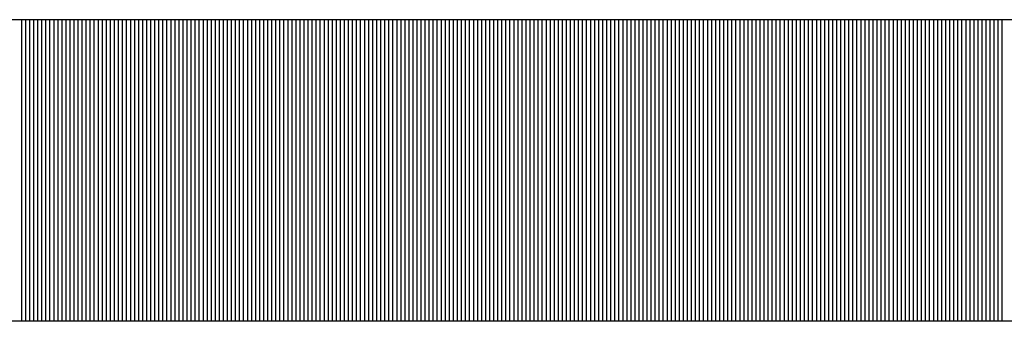
# Model space of a CAD drawing. Extents: x 1204214 to 1295461, y -1181875 to -1116337.
# Drawn here: x 1252846 to 1253978, y -1153950 to -1153603 of the extents above; entities that cross this region are included whole.
import ezdxf

# ---------------------------------------------------------------- set-up
doc = ezdxf.new("R2010")
doc.units = 0
doc.layers.get('0').update_dxf_attribs({"linetype": 'CONTINUOUS'})

msp = doc.modelspace()

# ---------------------------------------------------------------- linework, layer by layer
at = {"color": 7}
for p, q in [((1260302.2, -1153603.3), (1249103.6, -1153603.3)), ((1260302.2, -1153949.7), (1249103.6, -1153949.7))]:
    msp.add_line(p, q, dxfattribs=at)
at = {"color": 7, "linetype": 'Continuous'}
for p, q in [((1252848.7, -1153949.7), (1252848.7, -1153603.3)), ((1252853.3, -1153949.7), (1252853.3, -1153603.3)), ((1252857.9, -1153949.7), (1252857.9, -1153603.3)), ((1252862.6, -1153949.7), (1252862.6, -1153603.3)), ((1252867.2, -1153949.7), (1252867.2, -1153603.3)), ((1252871.9, -1153949.7), (1252871.9, -1153603.3)), ((1252876.5, -1153949.7), (1252876.5, -1153603.3)), ((1252881.1, -1153949.7), (1252881.1, -1153603.3)), ((1252885.8, -1153949.7), (1252885.8, -1153603.3)), ((1252890.4, -1153949.7), (1252890.4, -1153603.3)), ((1252895, -1153949.7), (1252895, -1153603.3)), ((1252899.7, -1153949.7), (1252899.7, -1153603.3)), ((1252904.3, -1153949.7), (1252904.3, -1153603.3)), ((1252909, -1153949.7), (1252909, -1153603.3)), ((1252913.6, -1153949.7), (1252913.6, -1153603.3)), ((1252918.2, -1153949.7), (1252918.2, -1153603.3)), ((1252922.9, -1153949.7), (1252922.9, -1153603.3)), ((1252927.5, -1153949.7), (1252927.5, -1153603.3)), ((1252932.1, -1153949.7), (1252932.1, -1153603.3)), ((1252936.8, -1153949.7), (1252936.8, -1153603.3)), ((1252941.4, -1153949.7), (1252941.4, -1153603.3)), ((1252946.1, -1153949.7), (1252946.1, -1153603.3)), ((1252950.7, -1153949.7), (1252950.7, -1153603.3)), ((1252955.3, -1153949.7), (1252955.3, -1153603.3)), ((1252960, -1153949.7), (1252960, -1153603.3)), ((1252964.6, -1153949.7), (1252964.6, -1153603.3)), ((1252969.2, -1153949.7), (1252969.2, -1153603.3)), ((1252973.9, -1153949.7), (1252973.9, -1153603.3)), ((1252978.5, -1153949.7), (1252978.5, -1153603.3)), ((1252983.2, -1153949.7), (1252983.2, -1153603.3)), ((1252987.8, -1153949.7), (1252987.8, -1153603.3)), ((1252992.4, -1153949.7), (1252992.4, -1153603.3)), ((1252997.1, -1153949.7), (1252997.1, -1153603.3)), ((1253001.7, -1153949.7), (1253001.7, -1153603.3)), ((1253006.3, -1153949.7), (1253006.3, -1153603.3)), ((1253011, -1153949.7), (1253011, -1153603.3)), ((1253015.6, -1153949.7), (1253015.6, -1153603.3)), ((1253020.3, -1153949.7), (1253020.3, -1153603.3)), ((1253024.9, -1153949.7), (1253024.9, -1153603.3)), ((1253029.5, -1153949.7), (1253029.5, -1153603.3)), ((1253034.2, -1153949.7), (1253034.2, -1153603.3)), ((1253038.8, -1153949.7), (1253038.8, -1153603.3)), ((1253043.4, -1153949.7), (1253043.4, -1153603.3)), ((1253048.1, -1153949.7), (1253048.1, -1153603.3)), ((1253052.7, -1153949.7), (1253052.7, -1153603.3)), ((1253057.4, -1153949.7), (1253057.4, -1153603.3)), ((1253062, -1153949.7), (1253062, -1153603.3)), ((1253066.6, -1153949.7), (1253066.6, -1153603.3)), ((1253071.3, -1153949.7), (1253071.3, -1153603.3)), ((1253075.9, -1153949.7), (1253075.9, -1153603.3)), ((1253080.5, -1153949.7), (1253080.5, -1153603.3)), ((1253085.2, -1153949.7), (1253085.2, -1153603.3)), ((1253089.8, -1153949.7), (1253089.8, -1153603.3)), ((1253094.5, -1153949.7), (1253094.5, -1153603.3)), ((1253099.1, -1153949.7), (1253099.1, -1153603.3)), ((1253103.7, -1153949.7), (1253103.7, -1153603.3)), ((1253108.4, -1153949.7), (1253108.4, -1153603.3)), ((1253113, -1153949.7), (1253113, -1153603.3)), ((1253117.6, -1153949.7), (1253117.6, -1153603.3)), ((1253122.3, -1153949.7), (1253122.3, -1153603.3)), ((1253126.9, -1153949.7), (1253126.9, -1153603.3)), ((1253131.6, -1153949.7), (1253131.6, -1153603.3)), ((1253136.2, -1153949.7), (1253136.2, -1153603.3)), ((1253140.8, -1153949.7), (1253140.8, -1153603.3)), ((1253145.5, -1153949.7), (1253145.5, -1153603.3)), ((1253150.1, -1153949.7), (1253150.1, -1153603.3)), ((1253154.7, -1153949.7), (1253154.7, -1153603.3)), ((1253159.4, -1153949.7), (1253159.4, -1153603.3)), ((1253164, -1153949.7), (1253164, -1153603.3)), ((1253168.7, -1153949.7), (1253168.7, -1153603.3)), ((1253173.3, -1153949.7), (1253173.3, -1153603.3)), ((1253177.9, -1153949.7), (1253177.9, -1153603.3)), ((1253182.6, -1153949.7), (1253182.6, -1153603.3)), ((1253187.2, -1153949.7), (1253187.2, -1153603.3)), ((1253191.8, -1153949.7), (1253191.8, -1153603.3)), ((1253196.5, -1153949.7), (1253196.5, -1153603.3)), ((1253201.1, -1153949.7), (1253201.1, -1153603.3)), ((1253205.8, -1153949.7), (1253205.8, -1153603.3)), ((1253210.4, -1153949.7), (1253210.4, -1153603.3)), ((1253215, -1153949.7), (1253215, -1153603.3)), ((1253219.7, -1153949.7), (1253219.7, -1153603.3)), ((1253224.3, -1153949.7), (1253224.3, -1153603.3)), ((1253228.9, -1153949.7), (1253228.9, -1153603.3)), ((1253233.6, -1153949.7), (1253233.6, -1153603.3)), ((1253238.2, -1153949.7), (1253238.2, -1153603.3)), ((1253242.9, -1153949.7), (1253242.9, -1153603.3)), ((1253247.5, -1153949.7), (1253247.5, -1153603.3)), ((1253252.1, -1153949.7), (1253252.1, -1153603.3)), ((1253256.8, -1153949.7), (1253256.8, -1153603.3)), ((1253261.4, -1153949.7), (1253261.4, -1153603.3)), ((1253266, -1153949.7), (1253266, -1153603.3)), ((1253270.7, -1153949.7), (1253270.7, -1153603.3)), ((1253275.3, -1153949.7), (1253275.3, -1153603.3)), ((1253280, -1153949.7), (1253280, -1153603.3)), ((1253284.6, -1153949.7), (1253284.6, -1153603.3)), ((1253289.2, -1153949.7), (1253289.2, -1153603.3)), ((1253293.9, -1153949.7), (1253293.9, -1153603.3)), ((1253298.5, -1153949.7), (1253298.5, -1153603.3)), ((1253303.1, -1153949.7), (1253303.1, -1153603.3)), ((1253307.8, -1153949.7), (1253307.8, -1153603.3)), ((1253312.4, -1153949.7), (1253312.4, -1153603.3)), ((1253317.1, -1153949.7), (1253317.1, -1153603.3)), ((1253321.7, -1153949.7), (1253321.7, -1153603.3)), ((1253326.3, -1153949.7), (1253326.3, -1153603.3)), ((1253331, -1153949.7), (1253331, -1153603.3)), ((1253335.6, -1153949.7), (1253335.6, -1153603.3)), ((1253340.2, -1153949.7), (1253340.2, -1153603.3)), ((1253344.9, -1153949.7), (1253344.9, -1153603.3)), ((1253349.5, -1153949.7), (1253349.5, -1153603.3)), ((1253354.2, -1153949.7), (1253354.2, -1153603.3)), ((1253358.8, -1153949.7), (1253358.8, -1153603.3)), ((1253363.4, -1153949.7), (1253363.4, -1153603.3)), ((1253368.1, -1153949.7), (1253368.1, -1153603.3)), ((1253372.7, -1153949.7), (1253372.7, -1153603.3)), ((1253377.3, -1153949.7), (1253377.3, -1153603.3)), ((1253382, -1153949.7), (1253382, -1153603.3)), ((1253386.6, -1153949.7), (1253386.6, -1153603.3)), ((1253391.3, -1153949.7), (1253391.3, -1153603.3)), ((1253395.9, -1153949.7), (1253395.9, -1153603.3)), ((1253400.5, -1153949.7), (1253400.5, -1153603.3)), ((1253405.2, -1153949.7), (1253405.2, -1153603.3)), ((1253409.8, -1153949.7), (1253409.8, -1153603.3)), ((1253414.5, -1153949.7), (1253414.5, -1153603.3)), ((1253419.1, -1153949.7), (1253419.1, -1153603.3)), ((1253423.7, -1153949.7), (1253423.7, -1153603.3)), ((1253428.4, -1153949.7), (1253428.4, -1153603.3)), ((1253433, -1153949.7), (1253433, -1153603.3)), ((1253437.6, -1153949.7), (1253437.6, -1153603.3)), ((1253442.3, -1153949.7), (1253442.3, -1153603.3)), ((1253446.9, -1153949.7), (1253446.9, -1153603.3)), ((1253451.6, -1153949.7), (1253451.6, -1153603.3)), ((1253456.2, -1153949.7), (1253456.2, -1153603.3)), ((1253460.8, -1153949.7), (1253460.8, -1153603.3)), ((1253465.5, -1153949.7), (1253465.5, -1153603.3)), ((1253470.1, -1153949.7), (1253470.1, -1153603.3)), ((1253474.7, -1153949.7), (1253474.7, -1153603.3)), ((1253479.4, -1153949.7), (1253479.4, -1153603.3)), ((1253484, -1153949.7), (1253484, -1153603.3)), ((1253488.7, -1153949.7), (1253488.7, -1153603.3)), ((1253493.3, -1153949.7), (1253493.3, -1153603.3)), ((1253497.9, -1153949.7), (1253497.9, -1153603.3)), ((1253502.6, -1153949.7), (1253502.6, -1153603.3)), ((1253507.2, -1153949.7), (1253507.2, -1153603.3)), ((1253511.8, -1153949.7), (1253511.8, -1153603.3)), ((1253516.5, -1153949.7), (1253516.5, -1153603.3)), ((1253521.1, -1153949.7), (1253521.1, -1153603.3)), ((1253525.8, -1153949.7), (1253525.8, -1153603.3)), ((1253530.4, -1153949.7), (1253530.4, -1153603.3)), ((1253535, -1153949.7), (1253535, -1153603.3)), ((1253539.7, -1153949.7), (1253539.7, -1153603.3)), ((1253544.3, -1153949.7), (1253544.3, -1153603.3)), ((1253548.9, -1153949.7), (1253548.9, -1153603.3)), ((1253553.6, -1153949.7), (1253553.6, -1153603.3)), ((1253558.2, -1153949.7), (1253558.2, -1153603.3)), ((1253562.9, -1153949.7), (1253562.9, -1153603.3)), ((1253567.5, -1153949.7), (1253567.5, -1153603.3)), ((1253572.1, -1153949.7), (1253572.1, -1153603.3)), ((1253576.8, -1153949.7), (1253576.8, -1153603.3)), ((1253581.4, -1153949.7), (1253581.4, -1153603.3)), ((1253586, -1153949.7), (1253586, -1153603.3)), ((1253590.7, -1153949.7), (1253590.7, -1153603.3)), ((1253595.3, -1153949.7), (1253595.3, -1153603.3)), ((1253600, -1153949.7), (1253600, -1153603.3)), ((1253604.6, -1153949.7), (1253604.6, -1153603.3)), ((1253609.2, -1153949.7), (1253609.2, -1153603.3)), ((1253613.9, -1153949.7), (1253613.9, -1153603.3)), ((1253618.5, -1153949.7), (1253618.5, -1153603.3)), ((1253623.1, -1153949.7), (1253623.1, -1153603.3)), ((1253627.8, -1153949.7), (1253627.8, -1153603.3)), ((1253632.4, -1153949.7), (1253632.4, -1153603.3)), ((1253637.1, -1153949.7), (1253637.1, -1153603.3)), ((1253641.7, -1153949.7), (1253641.7, -1153603.3)), ((1253646.3, -1153949.7), (1253646.3, -1153603.3)), ((1253651, -1153949.7), (1253651, -1153603.3)), ((1253655.6, -1153949.7), (1253655.6, -1153603.3)), ((1253660.2, -1153949.7), (1253660.2, -1153603.3)), ((1253664.9, -1153949.7), (1253664.9, -1153603.3)), ((1253669.5, -1153949.7), (1253669.5, -1153603.3)), ((1253674.2, -1153949.7), (1253674.2, -1153603.3)), ((1253678.8, -1153949.7), (1253678.8, -1153603.3)), ((1253683.4, -1153949.7), (1253683.4, -1153603.3)), ((1253688.1, -1153949.7), (1253688.1, -1153603.3)), ((1253692.7, -1153949.7), (1253692.7, -1153603.3)), ((1253697.3, -1153949.7), (1253697.3, -1153603.3)), ((1253702, -1153949.7), (1253702, -1153603.3)), ((1253706.6, -1153949.7), (1253706.6, -1153603.3)), ((1253711.3, -1153949.7), (1253711.3, -1153603.3)), ((1253715.9, -1153949.7), (1253715.9, -1153603.3)), ((1253720.5, -1153949.7), (1253720.5, -1153603.3)), ((1253725.2, -1153949.7), (1253725.2, -1153603.3)), ((1253729.8, -1153949.7), (1253729.8, -1153603.3)), ((1253734.4, -1153949.7), (1253734.4, -1153603.3)), ((1253739.1, -1153949.7), (1253739.1, -1153603.3)), ((1253743.7, -1153949.7), (1253743.7, -1153603.3)), ((1253748.4, -1153949.7), (1253748.4, -1153603.3)), ((1253753, -1153949.7), (1253753, -1153603.3)), ((1253757.6, -1153949.7), (1253757.6, -1153603.3)), ((1253762.3, -1153949.7), (1253762.3, -1153603.3)), ((1253766.9, -1153949.7), (1253766.9, -1153603.3)), ((1253771.5, -1153949.7), (1253771.5, -1153603.3)), ((1253776.2, -1153949.7), (1253776.2, -1153603.3)), ((1253780.8, -1153949.7), (1253780.8, -1153603.3)), ((1253785.5, -1153949.7), (1253785.5, -1153603.3)), ((1253790.1, -1153949.7), (1253790.1, -1153603.3)), ((1253794.7, -1153949.7), (1253794.7, -1153603.3)), ((1253799.4, -1153949.7), (1253799.4, -1153603.3)), ((1253804, -1153949.7), (1253804, -1153603.3)), ((1253808.6, -1153949.7), (1253808.6, -1153603.3)), ((1253813.3, -1153949.7), (1253813.3, -1153603.3)), ((1253817.9, -1153949.7), (1253817.9, -1153603.3)), ((1253822.6, -1153949.7), (1253822.6, -1153603.3)), ((1253827.2, -1153949.7), (1253827.2, -1153603.3)), ((1253831.8, -1153949.7), (1253831.8, -1153603.3)), ((1253836.5, -1153949.7), (1253836.5, -1153603.3)), ((1253841.1, -1153949.7), (1253841.1, -1153603.3)), ((1253845.7, -1153949.7), (1253845.7, -1153603.3)), ((1253850.4, -1153949.7), (1253850.4, -1153603.3)), ((1253855, -1153949.7), (1253855, -1153603.3)), ((1253859.7, -1153949.7), (1253859.7, -1153603.3)), ((1253864.3, -1153949.7), (1253864.3, -1153603.3)), ((1253868.9, -1153949.7), (1253868.9, -1153603.3)), ((1253873.6, -1153949.7), (1253873.6, -1153603.3)), ((1253878.2, -1153949.7), (1253878.2, -1153603.3)), ((1253882.8, -1153949.7), (1253882.8, -1153603.3)), ((1253887.5, -1153949.7), (1253887.5, -1153603.3)), ((1253892.1, -1153949.7), (1253892.1, -1153603.3)), ((1253896.8, -1153949.7), (1253896.8, -1153603.3)), ((1253901.4, -1153949.7), (1253901.4, -1153603.3)), ((1253906, -1153949.7), (1253906, -1153603.3)), ((1253910.7, -1153949.7), (1253910.7, -1153603.3)), ((1253915.3, -1153949.7), (1253915.3, -1153603.3)), ((1253919.9, -1153949.7), (1253919.9, -1153603.3)), ((1253924.6, -1153949.7), (1253924.6, -1153603.3)), ((1253929.2, -1153949.7), (1253929.2, -1153603.3)), ((1253933.9, -1153949.7), (1253933.9, -1153603.3)), ((1253938.5, -1153949.7), (1253938.5, -1153603.3)), ((1253943.1, -1153949.7), (1253943.1, -1153603.3)), ((1253947.8, -1153949.7), (1253947.8, -1153603.3)), ((1253952.4, -1153949.7), (1253952.4, -1153603.3)), ((1253957.1, -1153949.7), (1253957.1, -1153603.3)), ((1253961.7, -1153949.7), (1253961.7, -1153603.3)), ((1253966.3, -1153949.7), (1253966.3, -1153603.3)), ((1253971, -1153949.7), (1253971, -1153603.3)), ((1253975.6, -1153949.7), (1253975.6, -1153603.3))]:
    msp.add_line(p, q, dxfattribs=at)

doc.saveas('drawing.dxf')
